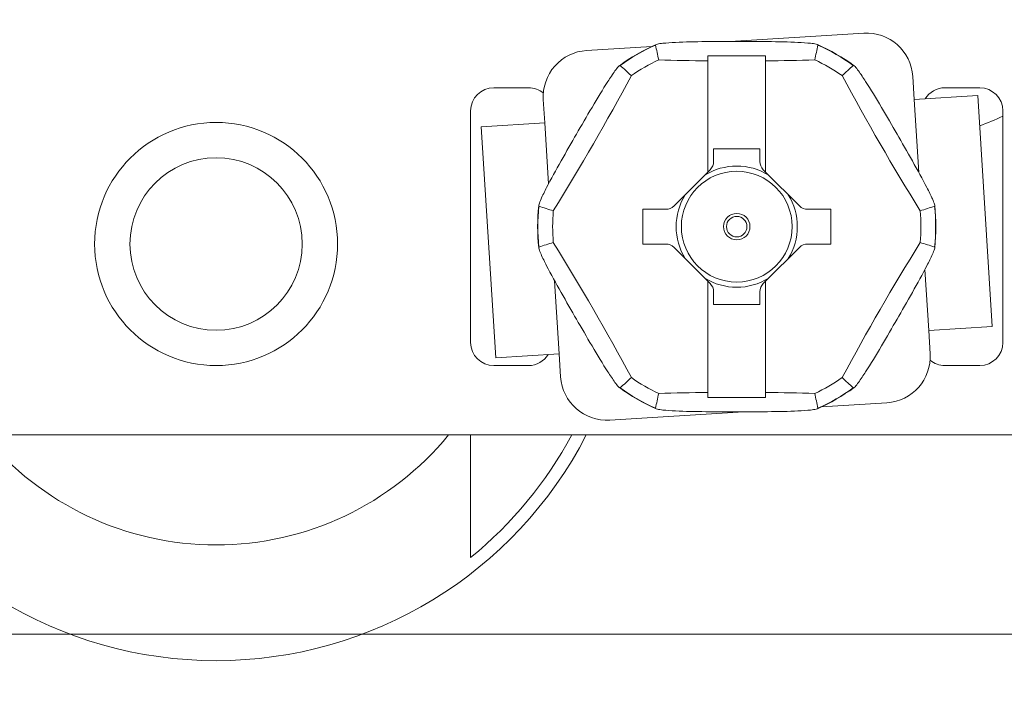
# Model space of a CAD drawing. Units: inches. Extents: x 0.1 to 10.9, y 0.1 to 8.4.
# Drawn here: x 9.2 to 9.4, y 4.2 to 4.3 of the extents above; entities that cross this region are included whole.
import ezdxf

# ---------------------------------------------------------------- set-up
doc = ezdxf.new("R2010")
doc.units = ezdxf.units.IN
doc.header["$MEASUREMENT"] = 0
for name, color, linetype, lineweight in [('Dimension (ANSI)', 7, 'Continuous', 5), ('Hatch (ANSI)', 7, 'Continuous', 5), ('Visible (ANSI)', 7, 'Continuous', 5), ('Visible Narrow (ANSI)', 7, 'Continuous', 5)]:
    doc.layers.add(name, color=color, linetype=linetype, lineweight=lineweight)
doc.styles.add('Note Text (ANSI)', font='tahoma.ttf')
doc.dimstyles.new('Default (ANSI)', dxfattribs={"dimtxt": 0.0449999980628491, "dimasz": 0.0599999986588955, "dimexe": 0.0625, "dimexo": 0.001, "dimgap": 0.031, "dimtad": 0, "dimtih": 1, "dimtoh": 1, "dimrnd": 1e-08, "dimzin": 4, "dimdsep": 46, "dimtxsty": 'Note Text (ANSI)', "dimblk": 'Filled-1', "dimcen": 0.09, "dimdle": 0.3939999999999999, "dimclrd": 256, "dimclre": 256, "dimclrt": 256, "dimadec": 0, "dimazin": 1, "dimtfac": 2.666666984558105, "dimtofl": 0, "dimtmove": 0, "dimatfit": 3, "dimldrblk": 'Filled-1', "dimfxl": 1, "dimtolj": 1, "dimtzin": 4, "dimlwd": -1, "dimlwe": -1, "dimarcsym": 0})

# ---------------------------------------------------------------- blocks, each defined once
blk = doc.blocks.new('Filled-1')
at = {"color": 0}
for p, q in [((0, 0), (-0.9999999999999998, 0.1666666666666666)), ((-0.9999999999999998, 0.1666666666666666), (-0.9999999999999998, -0.1666666666666666)), ((-0.9999999999999998, 0), (0, 0)), ((-0.9999999999999998, -0.1666666666666666), (0, 0))]:
    blk.add_line(p, q, dxfattribs=at)
at = {"color": 0, "flags": 128}
blk.add_lwpolyline([(-0.9999999999999998, -0.1666666666666666), (0, 0), (-0.9999999999999998, 0.1666666666666666), (-0.9999999999999998, -0.1666666666666666)], dxfattribs=at)
at = {"color": 0}
blk.add_solid([(-0.9999999999999998, -0.1666666666666666), (0, 0), (-0.9999999999999998, 0.1666666666666666), (-0.9999999999999998, -0.1666666666666666)], dxfattribs=at)
blk = doc.blocks.new('*D25')
at = {"layer": 'Defpoints', "color": 0}
for p in [(9.65739376864445, 5.544999999999999), (8.942580018644449, 5.078104315719802), (9.65739376864445, 4.182436815719801)]:
    blk.add_point(p, dxfattribs=at)
at = {"layer": 'Dimension (ANSI)'}
for p, q in [((8.942580018644449, 5.079104315719805), (8.942580018644449, 5.607499999999999)), ((9.65739376864445, 4.183436815719803), (9.65739376864445, 5.607499999999999)), ((9.002580017303345, 5.544999999999999), (9.200383807719216, 5.544999999999999)), ((9.597393769985555, 5.544999999999999), (9.39958997956968, 5.544999999999999))]:
    blk.add_line(p, q, dxfattribs=at)
at = {"layer": 'Dimension (ANSI)', "xscale": 0.0599999986588955, "yscale": 0.0599999986588955, "zscale": 0.0599999986588955, "rotation": 180}
blk.add_blockref('Filled-1', (8.942580018644449, 5.544999999999999), dxfattribs=at)
at = {"layer": 'Dimension (ANSI)', "xscale": 0.0599999986588955, "yscale": 0.0599999986588955, "zscale": 0.0599999986588955}
blk.add_blockref('Filled-1', (9.65739376864445, 5.544999999999999), dxfattribs=at)
at = {"layer": 'Dimension (ANSI)', "insert": (9.299986893644448, 5.544999999999999), "char_height": 0.0449999980628491, "attachment_point": 5, "style": 'Note Text (ANSI)'}
blk.add_mtext('\\A1; 3.27\\P[83]', dxfattribs=at)
blk = doc.blocks.new('*D26')
at = {"layer": 'Defpoints', "color": 0}
for p in [(8.880080018644449, 5.078104315719802), (8.732937500000002, 4.182436815719801), (9.594893768644445, 4.182436815719801)]:
    blk.add_point(p, dxfattribs=at)
at = {"layer": 'Dimension (ANSI)'}
for p, q in [((8.87908001864445, 5.078104315719802), (8.670437500000002, 5.078104315719802)), ((8.732937500000002, 5.018104317060909), (8.732937500000002, 4.728659749854433)), ((8.732937500000002, 4.242436814378698), (8.732937500000002, 4.531881381585169)), ((9.593893768644447, 4.182436815719801), (8.670437500000002, 4.182436815719801))]:
    blk.add_line(p, q, dxfattribs=at)
at = {"layer": 'Dimension (ANSI)', "xscale": 0.0599999986588955, "yscale": 0.0599999986588955, "zscale": 0.0599999986588955}
for p, rotation in [((8.732937500000002, 5.078104315719802), 90), ((8.732937500000002, 4.182436815719801), 270)]:
    blk.add_blockref('Filled-1', p, dxfattribs=dict(at, rotation=rotation))
at = {"layer": 'Dimension (ANSI)', "insert": (8.7329375, 4.630270565719802), "char_height": 0.0449999980628491, "attachment_point": 5, "style": 'Note Text (ANSI)'}
blk.add_mtext('\\A1; 4.09\\P[104]', dxfattribs=at)

msp = doc.modelspace()

# ---------------------------------------------------------------- hatches: boundary and pattern name
at = {"layer": 'Hatch (ANSI)'}
h = msp.add_hatch(dxfattribs=at)
h.set_pattern_fill('ANSI31', color=256, scale=0.9999999999999998, angle=90.00021045915001, style=0)
h.set_pattern_definition([(135.0002104591499, (0, 0), (-0.0883880229791921, -0.0883886723162522), [])])
edge = h.paths.add_edge_path()
edge.add_line((9.50829021555474, 5.251520565719881), (9.508290593586462, 5.27120806571988))
edge.add_line((9.508290593586462, 5.27120806571988), (9.508291055574167, 5.295270565720048))
edge.add_line((9.508291055574167, 5.295270565720048), (9.383795305449443, 5.295270565719579))
edge.add_spline(control_points=[(9.38379530544944, 5.295270565719579), (9.368143629555, 5.295270556225783), (9.353350264545792, 5.295066251865089), (9.328877074955297, 5.294840372355922), (9.322605695463068, 5.294791448143699), (9.313100840495906, 5.294743902693038), (9.310080582183527, 5.294732705999662), (9.305367346847424, 5.294722032121724), (9.303691927952453, 5.294719569594533), (9.30059436543509, 5.294717538134723), (9.299176307694824, 5.294717584677931), (9.29605771907742, 5.29471983104253), (9.294361202785216, 5.294722449881342), (9.289534338685444, 5.294733779924134), (9.286423438962723, 5.294745700288425), (9.268776819332555, 5.294836681759431), (9.254568802090676, 5.2950048344853), (9.233597391422665, 5.295202133504438), (9.22471860060102, 5.29527054834373), (9.216179660487851, 5.29527056571649)], knot_values=[-1.836531601550465, -1.836531601550465, -1.836531601550465, -1.836531601550465, -1.286057131676894, -1.286057131676894, -1.085911437579575, -1.085911437579575, -0.9919781736163468, -0.9919781736163468, -0.9400531613329706, -0.9400531613329706, -0.8961183149334889, -0.8961183149334889, -0.8435285015834434, -0.8435285015834434, -0.7467219987134875, -0.7467219987134875, -0.2974835070296041, -0.2974835070296041, -3.87092357291e-05, -3.87092357291e-05, -3.87092357291e-05, -3.87092357291e-05], degree=3, periodic=0)
edge.add_line((9.216179660487851, 5.29527056571649), (9.091689553126463, 5.295270565720048))
edge.add_line((9.091689553126463, 5.295270565720048), (9.091689891352734, 5.271208065721735))
edge.add_line((9.091689891352733, 5.271208065721735), (9.091690168066632, 5.251520565719881))
edge.add_line((9.091690168066632, 5.25152056571988), (9.075086795637178, 5.251520564099858))
edge.add_spline(control_points=[(9.075086795637178, 5.251520564099858), (9.074278333121068, 5.251520158565646), (9.073454737006708, 5.251443609419879), (9.071760448321244, 5.251097204895406), (9.070952892394814, 5.25081158624275), (9.069857656908622, 5.250199984356146), (9.069493914254368, 5.249921146617058), (9.069027290661133, 5.249409446160476), (9.068864085829643, 5.249172228948577), (9.068668391890563, 5.248695506374795), (9.068620232712515, 5.248470892656126), (9.06861955773522, 5.248239318789623)], knot_values=[-0.0713827419170592, -0.0713827419170592, -0.0713827419170592, -0.0713827419170592, -0.0530751516552879, -0.0530751516552879, -0.0321315523343452, -0.0321315523343452, -0.0179395092075774, -0.0179395092075774, -0.008066714229164, -0.008066714229164, -3.7355168e-09, -3.7355168e-09, -3.7355168e-09, -3.7355168e-09], degree=3, periodic=0)
edge.add_line((9.06861955773522, 5.248239318789623), (9.06861878849709, 5.237301818547738))
edge.add_spline(control_points=[(9.06861878849709, 5.237301818547738), (9.06861878827823, 5.237171900404332), (9.068633959532344, 5.237043337078731), (9.068695178320343, 5.236779875239436), (9.068743071703373, 5.236647783711851), (9.068947260540435, 5.236223951763606), (9.069160141111581, 5.235961423116681), (9.069831870564805, 5.235333062805525), (9.0704237359391, 5.234980505434662), (9.07227136740152, 5.234259648826164), (9.073660312762867, 5.234020698137205), (9.075092826842477, 5.234020565774901)], knot_values=[-0.1138507998574196, -0.1138507998574196, -0.1138507998574196, -0.1138507998574196, -0.1068564869177399, -0.1068564869177399, -0.0992901928394503, -0.0992901928394503, -0.0815363421666223, -0.0815363421666223, -0.0499152736592901, -0.0499152736592901, -1.38283525875e-05, -1.38283525875e-05, -1.38283525875e-05, -1.38283525875e-05], degree=3, periodic=0)
edge.add_line((9.075092826842477, 5.234020565774901), (9.105866013347624, 5.234020566570268))
edge.add_line((9.105866013347628, 5.234020566570268), (9.105866253760567, 5.225807799997586))
edge.add_spline(control_points=[(9.105866253760567, 5.225807799997586), (9.105866289441437, 5.224588860168934), (9.105982707857306, 5.223377611949954), (9.106437388877852, 5.220994642170976), (9.106770930443522, 5.21983572555234), (9.107200581254137, 5.218708065719883)], knot_values=[-0.0861177540828573, -0.0861177540828573, -0.0861177540828573, -0.0861177540828573, -0.0436483969194835, -0.0436483969194835, -0.0015988396583339, -0.0015988396583339, -0.0015988396583339, -0.0015988396583339], degree=3, periodic=0)
edge.add_line((9.107200581254137, 5.218708065719883), (9.492772054855278, 5.218708065719883))
edge.add_spline(control_points=[(9.492772054855278, 5.218708065719883), (9.493202091344386, 5.21983574151107), (9.493535945250812, 5.220994722700891), (9.493991002094415, 5.223377724787217), (9.49410751147189, 5.224588909511258), (9.494107547067953, 5.225807799735491)], knot_values=[-0.0845056031683461, -0.0845056031683461, -0.0845056031683461, -0.0845056031683461, -0.0424591703791648, -0.0424591703791648, 0, 0, 0, 0], degree=3, periodic=0)
edge.add_line((9.494107547067953, 5.225807799735491), (9.494107786910305, 5.234020565872588))
edge.add_line((9.494107786910305, 5.234020565872588), (9.52487486036705, 5.234020565719881))
edge.add_spline(control_points=[(9.52487486036705, 5.234020565719881), (9.525690942230003, 5.23402056572784), (9.52652274011315, 5.23409820558612), (9.52821924190666, 5.234447972165333), (9.529022282823785, 5.23473314422792), (9.530065329929304, 5.235316790078356), (9.5304468827785, 5.235590582200531), (9.530940526276998, 5.236132263979426), (9.531103493294513, 5.236369268254818), (9.531299033851726, 5.236845697454584), (9.531347176724557, 5.237070278249668), (9.531344460015257, 5.237301815719883)], knot_values=[-0.0821258827957724, -0.0821258827957724, -0.0821258827957724, -0.0821258827957724, -0.0592841083189527, -0.0592841083189527, -0.0335329010913629, -0.0335329010913629, -0.0179280306000057, -0.0179280306000057, -0.0080654423909708, -0.0080654423909708, 0, 0, 0, 0], degree=3, periodic=0)
edge.add_spline(control_points=[(9.531344460015257, 5.237301815719883), (9.531344460015257, 5.239116615884872), (9.531344460015257, 5.240931416049862), (9.531344460015257, 5.244577249383195), (9.531344460015257, 5.246408282551539), (9.531345953814801, 5.248239315719883)], knot_values=[-0.1270000000000016, -0.1270000000000016, -0.1270000000000016, -0.1270000000000016, -0.0637827325384262, -0.0637827325384262, 0, 0, 0, 0], degree=3, periodic=0)
edge.add_spline(control_points=[(9.531345953814801, 5.248239315719768), (9.53134595381508, 5.248368207293266), (9.531331025943693, 5.248495775786214), (9.531270802102632, 5.248757081503429), (9.531223723272763, 5.248888080530242), (9.531023401905422, 5.249307570211318), (9.530814905688718, 5.249567632790721), (9.530153941887377, 5.250193187337226), (9.52956978739701, 5.250545473640416), (9.527724592317533, 5.25127633236771), (9.526321775825801, 5.251520565710757), (9.524874520069847, 5.251520565719881)], knot_values=[-0.1138712486583814, -0.1138712486583814, -0.1138712486583814, -0.1138712486583814, -0.1069140020311978, -0.1069140020311978, -0.0993979017906534, -0.0993979017906534, -0.0818287460638933, -0.0818287460638933, -0.050414121763673, -0.050414121763673, -1.1863897e-09, -1.1863897e-09, -1.1863897e-09, -1.1863897e-09], degree=3, periodic=0)
edge.add_line((9.524874520069847, 5.251520565719881), (9.50829021555474, 5.251520565719881))
edge = h.paths.add_edge_path()
edge.add_line((9.508265858903249, 3.987145565719722), (9.5082662816123, 4.009020565719722))
edge.add_line((9.508266281612295, 4.009020565719722), (9.524880499358831, 4.009020565752212))
edge.add_spline(control_points=[(9.524880499358831, 4.009020565752212), (9.525691356746297, 4.009020623350123), (9.5265175583361, 4.009097266611163), (9.528214340919241, 4.009444385939057), (9.529022000291944, 4.009730130359739), (9.530117189101675, 4.010341837290518), (9.530480851660881, 4.010620649026403), (9.530947313487603, 4.011132227851009), (9.531110448377772, 4.011369356609447), (9.531306042878494, 4.011845873272028), (9.531354174882113, 4.012070375481917), (9.531356087800434, 4.012301835534215)], knot_values=[-0.0714266186831631, -0.0714266186831631, -0.0714266186831631, -0.0714266186831631, -0.05306519431875, -0.05306519431875, -0.0321207581160909, -0.0321207581160909, -0.0179315794813052, -0.0179315794813052, -0.0080627471419031, -0.0080627471419031, -2.2080103e-09, -2.2080103e-09, -2.2080103e-09, -2.2080103e-09], degree=3, periodic=0)
edge.add_line((9.531356087800434, 4.012301835534215), (9.531355273259964, 4.0232393355716))
edge.add_spline(control_points=[(9.531355273259964, 4.023239335558233), (9.531355271707646, 4.02336926958618), (9.531340096410363, 4.02349784830091), (9.53127886504923, 4.023761341844915), (9.53123096278461, 4.023893449215925), (9.531026740353626, 4.024317328652321), (9.53081382872262, 4.024579886621421), (9.53014201401818, 4.025208310311721), (9.529550094619896, 4.02556088939395), (9.527702604687287, 4.026281658736051), (9.526313891254672, 4.026520558450624), (9.524881540557212, 4.026520565719556)], knot_values=[-0.1138327925056924, -0.1138327925056924, -0.1138327925056924, -0.1138327925056924, -0.1068382762356938, -0.1068382762356938, -0.0992717264311007, -0.0992717264311007, -0.0815174010652272, -0.0815174010652272, -0.0498957187815857, -0.0498957187815857, -7.590918236e-07, -7.590918236e-07, -7.590918236e-07, -7.590918236e-07], degree=3, periodic=0)
edge.add_line((9.524881540557212, 4.026520565719556), (9.494072487684091, 4.026520565736927))
edge.add_line((9.494072487684091, 4.026520565736927), (9.494072728022056, 4.034733504591002))
edge.add_spline(control_points=[(9.494072728022056, 4.034733504591001), (9.494072763691301, 4.035952418030747), (9.493956222464496, 4.037163607843677), (9.49350093539823, 4.039546575921423), (9.493166898763599, 4.04070548693104), (9.492736647862722, 4.041833065719721)], knot_values=[-0.0861202848418549, -0.0861202848418549, -0.0861202848418549, -0.0861202848418549, -0.0436518043465888, -0.0436518043465888, -0.0015974078620018, -0.0015974078620018, -0.0015974078620018, -0.0015974078620018], degree=3, periodic=0)
edge.add_line((9.492736647862722, 4.041833065719721), (9.107237097158873, 4.041833065719721))
edge.add_spline(control_points=[(9.107237097158873, 4.041833065719721), (9.106806849284144, 4.040705454198493), (9.106472818227305, 4.039546510396836), (9.106017558796628, 4.037163541536981), (9.105901027536024, 4.035952383885796), (9.105901063100829, 4.034733504342162)], knot_values=[-0.0845058038571747, -0.0845058038571747, -0.0845058038571747, -0.0845058038571747, -0.0424587982922455, -0.0424587982922455, 0, 0, 0, 0], degree=3, periodic=0)
edge.add_line((9.105901063100829, 4.034733504342162), (9.10590130273418, 4.026520566573038))
edge.add_line((9.10590130273418, 4.026520566573041), (9.075092105680122, 4.026520565719616))
edge.add_spline(control_points=[(9.075092105680122, 4.026520565719613), (9.074281268717561, 4.026520562429563), (9.073455075046118, 4.026444009929556), (9.071758301085358, 4.026097070793868), (9.070950715284006, 4.025811430997412), (9.069855483409622, 4.025199823285049), (9.06949176540266, 4.024920997724572), (9.069025181864617, 4.024409338071792), (9.068861990773632, 4.02417214061004), (9.068666315378486, 4.023695461042698), (9.068618161042592, 4.023470869598348), (9.068617500837556, 4.023239318553843)], knot_values=[-0.0714306140034087, -0.0714306140034087, -0.0714306140034087, -0.0714306140034087, -0.0530707746301341, -0.0530707746301341, -0.032128773439305, -0.032128773439305, -0.0179378774166526, -0.0179378774166526, -0.0080659166322185, -0.0080659166322185, -1.2978729e-09, -1.2978729e-09, -1.2978729e-09, -1.2978729e-09], degree=3, periodic=0)
edge.add_spline(control_points=[(9.068617500837556, 4.023239318553843), (9.068617497789344, 4.021424516373437), (9.068617494741133, 4.019609714193031), (9.068617488617434, 4.01596388084611), (9.068617485541953, 4.014132849679596), (9.06861953918242, 4.012301818372601)], knot_values=[-0.1270008016529169, -0.1270008016529169, -0.1270008016529169, -0.1270008016529169, -0.0637834639856608, -0.0637834639856608, -8.011794338e-07, -8.011794338e-07, -8.011794338e-07, -8.011794338e-07], degree=3, periodic=0)
edge.add_spline(control_points=[(9.06861953918242, 4.012301818372601), (9.068619538974344, 4.012171950606743), (9.0686347056962, 4.012043437948836), (9.068695904975945, 4.011780079106562), (9.068743782592643, 4.011648039624224), (9.06894789846168, 4.011224371962105), (9.069160700716655, 4.010961933505865), (9.069832434229946, 4.010333486678089), (9.070424520785155, 4.009980796733779), (9.072272189592512, 4.009259846783804), (9.073660928779955, 4.009020754005979), (9.075093151608984, 4.009020565830877)], knot_values=[-0.113834082017977, -0.113834082017977, -0.113834082017977, -0.113834082017977, -0.1068436531214788, -0.1068436531214788, -0.0992815509807842, -0.0992815509807842, -0.0815374062829786, -0.0815374062829786, -0.0499112993074599, -0.0499112993074599, -1.96481861454e-05, -1.96481861454e-05, -1.96481861454e-05, -1.96481861454e-05], degree=3, periodic=0)
edge.add_line((9.075093151608984, 4.009020565830877), (9.091707601457095, 4.009020565719722))
edge.add_line((9.091707601457095, 4.009020565719722), (9.091707907848932, 3.987145565719722))
edge.add_line((9.091707907848932, 3.987145565719722), (9.091708214222322, 3.965270565719722))
edge.add_line((9.091708214222324, 3.965270565719721), (9.216178481808553, 3.965270565720023))
edge.add_spline(control_points=[(9.216178481808553, 3.965270565720023), (9.231830158717784, 3.965270575213459), (9.246623525246429, 3.965474879606165), (9.271096715243852, 3.965700759107586), (9.277368094025304, 3.965749683309408), (9.286872948076445, 3.965797228751236), (9.28989320614932, 3.965808425442662), (9.294606441161429, 3.965819099318876), (9.296281859975421, 3.965821561845682), (9.299379422315836, 3.965823593305075), (9.30079747993509, 3.965823546761776), (9.303916068323591, 3.965821300397287), (9.305612584516505, 3.965818681558642), (9.310439448464386, 3.965807351516413), (9.313550348136724, 3.965795431152443), (9.331196968697755, 3.965704449677531), (9.345404986598314, 3.965536296936923), (9.366376397459547, 3.965338997922903), (9.375255187401436, 3.965270583096033), (9.383794126774474, 3.965270565723113)], knot_values=[-1.836531558355894, -1.836531558355894, -1.836531558355894, -1.836531558355894, -1.286057086447735, -1.286057086447735, -1.085911418395084, -1.085911418395084, -0.9919781644184436, -0.9919781644184436, -0.9400531560070046, -0.9400531560070046, -0.8961183137137355, -0.8961183137137355, -0.8435285035870581, -0.8435285035870581, -0.7467220025716298, -0.7467220025716298, -0.2974834815753632, -0.2974834815753632, -3.87095906147e-05, -3.87095906147e-05, -3.87095906147e-05, -3.87095906147e-05], degree=3, periodic=0)
edge.add_line((9.383794126774474, 3.965270565723113), (9.508265436148028, 3.965270565719721))
edge.add_line((9.508265436148028, 3.965270565719721), (9.508265858903249, 3.987145565719722))

# ---------------------------------------------------------------- linework, layer by layer
at = {"layer": 'Visible (ANSI)'}
for p, q in [((9.367739008056152, 4.296059629348754), (9.342453789230825, 4.294477506606956)), ((9.32768650446617, 4.293553502064137), (9.315341479595952, 4.292781060871118)), ((9.338257206144487, 4.291788652577703), (9.349194706144484, 4.291788652577703)), ((9.338257206144487, 4.290820283392353), (9.338257206144487, 4.291788652577703)), ((9.349194706144488, 4.290820283392353), (9.349194706144484, 4.291788652577703)), ((9.338257206144489, 4.269793504802112), (9.338257206144487, 4.290820283392353)), ((9.349194706144488, 4.290820283392353), (9.349194706144488, 4.269793504802112)), ((9.377291571585593, 4.283506675313311), (9.377018357545793, 4.28787313601833)), ((9.297788456144463, 4.285738659469802), (9.304350956144463, 4.285738659469802)), ((9.383100956144462, 4.285738659469802), (9.389663456144463, 4.285738659469802)), ((9.377291571585593, 4.283506675313311), (9.389299338524387, 4.284258013922769)), ((9.389299338524387, 4.28425801392277), (9.392031478922416, 4.240593406872605)), ((9.307154986265523, 4.283501711381478), (9.307428200305328, 4.279135250676461)), ((9.293413456144464, 4.237613659469802), (9.293413456144464, 4.281363659469803)), ((9.394038456144463, 4.281363659469803), (9.394038456144463, 4.237613659469802)), ((9.307428200305328, 4.279135250676461), (9.295420433366527, 4.278383912067003)), ((9.29815257376456, 4.234719305016836), (9.295420433366523, 4.278383912067003)), ((9.339350956144484, 4.274199596969802), (9.339350956144484, 4.271793346969802)), ((9.348100956144483, 4.274199596969802), (9.339350956144484, 4.274199596969802)), ((9.348100956144483, 4.271793346969802), (9.348100956144483, 4.274199596969802)), ((9.338257206144489, 4.269793504802112), (9.331874314728337, 4.263410613385956)), ((9.338257206144487, 4.269793504802112), (9.338710252228331, 4.270246550885958)), ((9.349194706144484, 4.269793504802112), (9.348741660060641, 4.270246550885958)), ((9.355577597560641, 4.263410613385956), (9.349194706144488, 4.269793504802112)), ((9.325952518644488, 4.262769909469803), (9.325952518644488, 4.256207409469802)), ((9.330327518644488, 4.262769909469803), (9.325952518644488, 4.262769909469803)), ((9.361499393644486, 4.262769909469803), (9.357124393644488, 4.262769909469803)), ((9.361499393644486, 4.256207409469805), (9.361499393644486, 4.262769909469803)), ((9.325952518644488, 4.256207409469802), (9.330327518644488, 4.256207409469802)), ((9.35712439364449, 4.256207409469802), (9.361499393644486, 4.256207409469802)), ((9.331874314728331, 4.255566705553651), (9.338257206144487, 4.249183814137495)), ((9.349194706144488, 4.249183814137495), (9.355577597560641, 4.255566705553651)), ((9.338257206144489, 4.228157035547254), (9.338257206144489, 4.249183814137496)), ((9.338257206144487, 4.249183814137495), (9.338710252228331, 4.248730768053651)), ((9.349194706144484, 4.249183814137495), (9.348741660060641, 4.248730768053651)), ((9.349194706144488, 4.249183814137496), (9.349194706144488, 4.228157035547254)), ((9.339350956144484, 4.247183971969803), (9.339350956144484, 4.244777721969803)), ((9.348100956144483, 4.244777721969803), (9.348100956144483, 4.247183971969803)), ((9.339350956144484, 4.244777721969803), (9.348100956144483, 4.244777721969803)), ((9.392031478922416, 4.240593406872605), (9.380023711983627, 4.239842068263146)), ((9.380296926023428, 4.23547560755813), (9.380023711983627, 4.239842068263146)), ((9.29815257376456, 4.234719305016836), (9.31016034070336, 4.235470643626293)), ((9.31016034070336, 4.235470643626293), (9.310433554743163, 4.231104182921279)), ((9.304350956144463, 4.233238659469805), (9.297788456144463, 4.233238659469805)), ((9.389663456144463, 4.233238659469805), (9.383100956144462, 4.233238659469805)), ((9.338257206144487, 4.228157035547254), (9.338257206144487, 4.227188666361903)), ((9.349194706144488, 4.228157035547254), (9.349194706144484, 4.227188666361903)), ((9.349194706144484, 4.227188666361903), (9.338257206144487, 4.227188666361903)), ((9.35976540782278, 4.225423816875468), (9.372110432693002, 4.226196258068489)), ((9.319712904232802, 4.222917689590852), (9.344998123058124, 4.224499812332648)), ((9.400600956144462, 4.220114315719802), (9.199350956144462, 4.220114315719802))]:
    msp.add_line(p, q, dxfattribs=at)
for centre, radius in [((9.245288456144463, 4.256208065719802), 0.02296875), ((9.245288456144461, 4.256208065719802), 0.016296875)]:
    msp.add_circle(centre, radius, dxfattribs=at)
for centre, radius, start, end in [((9.368285436135759, 4.287326707938722), 0.00875, 3.58038949604718, 93.58038949604268), ((9.343725956144484, 4.259488659469805), 0.0376520585243031, 113.9079477340642, 126.0920522658944), ((9.343725956144484, 4.259488659469805), 0.0376520585243031, 53.90794773404702, 66.09205226593579), ((9.315887907675558, 4.284048139461083), 0.0087499999999999, 93.58038949604268, 183.5803894960471), ((9.343725956144484, 4.259488659469812), 0.0348098125672848, 115.0771655405627, 124.9228344594516), ((9.34372595614449, 4.259488659469811), 0.0348098125672854, 55.07716554054903, 64.92283445943829), ((9.297788456144463, 4.281363659469803), 0.0043749999999999, 90, 180), ((9.304350956144463, 4.281363659469803), 0.0043749999999994, 49.99658943091525, 90), ((9.383100956144462, 4.281363659469803), 0.0043749999999999, 90, 148.7045832396958), ((9.389663456144463, 4.281363659469803), 0.0043749999999998, 0, 90), ((9.337163456144486, 4.271793346969802), 0.0021874999999997, 314.9999999999871, 0), ((9.350288456144487, 4.271793346969802), 0.0021874999999998, 180, 225.0000000000129), ((9.343725956144484, 4.259488659469805), 0.0376520585243031, 173.9079477341022, 186.0920522659531), ((9.343725956144484, 4.259488659469805), 0.0376520585243031, 353.9079477341021, 6.092052265953268), ((9.343725956144487, 4.259488659469805), 0.0348098125672935, 175.077165540558, 184.9228344594419), ((9.343725956144487, 4.259488659469805), 0.0348098125672916, 355.0771655405579, 4.922834459442134), ((9.337163456144486, 4.247183971969803), 0.0021874999999997, 0, 45.00000000001295), ((9.350288456144487, 4.247183971969803), 0.0021874999999997, 134.9999999999869, 180), ((9.297788456144463, 4.237613659469802), 0.004375, 180, 270), ((9.389663456144463, 4.237613659469802), 0.0043750000000002, 270, 0), ((9.371564004613395, 4.234929179478521), 0.00875, 273.5803894960427, 3.580389496042649), ((9.304350956144463, 4.237613659469805), 0.0043750000000003, 270.0000000000183, 328.7045832396974), ((9.383100956144462, 4.237613659469802), 0.0043750000000001, 229.9965894309809, 270), ((9.319166476153194, 4.231650611000883), 0.00875, 183.5803894960471, 273.5803894960427), ((9.343725956144484, 4.259488659469797), 0.0348098125672848, 235.0771655405484, 244.9228344594373), ((9.34372595614449, 4.259488659469797), 0.0348098125672854, 295.0771655405617, 304.922834459451), ((9.343725956144484, 4.259488659469805), 0.0376520585243031, 233.9079477340471, 246.0920522659364), ((9.343725956144484, 4.259488659469805), 0.0376520585243031, 293.9079477340638, 306.0920522658944), ((9.245288456144447, 4.256208065719802), 0.0787500000000001, 207.2796127359779, 332.7203872640222), ((9.245288456144461, 4.256208065719802), 0.056875, 219.3914640973354, 320.6085359026636), ((9.245288456144447, 4.256208065719802), 0.0763194444444448, 309.0924217500873, 331.7753462554609)]:
    msp.add_arc(centre, radius, start, end, dxfattribs=at)
for centre, major_axis, ratio, start_param, end_param in [((19.83588445562279, 4.361453425781473), (-10.51473904101017, -1.48846376e-08), 0.1736481777197742, 0.0370560066771368, 0.0385864564244445), ((-1.148458707535989, 4.361453567947256), (10.51476522392884, 1.57692869e-08), 0.1736481776127824, 6.244598852154991, 6.246129298091283), ((4.009329392249877, -4.776027335535931), (5.257382630137578, 9.106053795472858), 0.173648177728721, 6.244598852702109, 6.246129298637606), ((9.343725917974202, 4.305293288636323), (-0.0835259347815483, 4.958e-13), 0.1736481776190571, 1.393228511342599, 1.50527623940999), ((9.34372599346438, 4.305293289844623), (-0.0835259417839774, -5.608e-13), 0.1736481776121086, 1.636316418881964, 1.748364137545951), ((14.67810926609993, -4.776004749168953), (-5.257369515506685, 9.106031107045014), 0.1736481776815064, 0.0370560068561954, 0.0385864566059695), ((9.304057926119183, 4.282391007283121), (-0.0417631591058178, -0.0723359134557755), 0.1736481776671581, 1.39322887086311, 1.74836378272699), ((9.383393986169667, 4.282391007283076), (-0.0417631591058263, 0.072335913455799), 0.1736481776655646, 1.393228870863159, 1.748363782726928), ((14.50150112507009, 13.3969468608138), (-5.2573695045092, -9.106031148359667), 0.1736481777581006, 0.0370560064910635, 0.0385864562363398), ((9.33032747926893, 4.264957652246263), (-0.0008341206226874, -0.0020224511984685), 0.9999718551996096, 0.3911556037199573, 1.176510233924559), ((9.357124431521198, 4.264957649821748), (0.0008340557543355, -0.0020224759753031), 0.9999716276883038, 5.106706323321168, 5.892061458678242), ((4.185937862148649, 13.39696961741073), (5.257382587520027, -9.106053835386684), 0.1736481778040202, 6.244598853068985, 6.246129299002522), ((14.50151405024973, -4.87799229854037), (-5.257382587632451, 9.106053835454423), 0.1736481778043056, 6.24459885306771, 6.246129299001172), ((9.30405792611926, 4.236586311656528), (0.0417631591058302, -0.0723359134557971), 0.1736481776660715, 1.393228870862865, 1.748363782726643), ((9.330327480767776, 4.254019669117859), (0.0008340557543099, -0.0020224759753127), 0.9999716276884004, 1.96511366974369, 2.75046880510099), ((9.357124433020047, 4.254019666693332), (-0.0008341206230229, -0.0020224511983425), 0.999971855199511, 3.532748257472238, 4.318102887675401), ((9.38339398616974, 4.236586311656486), (0.0417631591058136, 0.0723359134557771), 0.1736481776666769, 1.393228870862809, 1.748363782726693), ((4.185950787222695, -4.877969541881213), (5.257369504504517, 9.106031148367062), 0.1736481777576216, 0.0370560064906442, 0.0385864562359206), ((4.009342646192783, 13.29498206811559), (5.257369515502977, -9.106031107051898), 0.1736481776819928, 0.0370560068560195, 0.0385864566057928), ((14.67812252005075, 13.29500465445434), (-5.257382630149606, -9.106053795451569), 0.1736481777282903, 6.244598852702312, 6.246129298637661), ((19.83591061983295, 4.157523750992297), (-10.51476522393707, -1.57703875e-08), 0.1736481776127829, 6.244598852154316, 6.246129298090681), ((9.343725918824546, 4.213684029094983), (0.0835259417839783, 5.695e-13), 0.1736481776121088, 1.636316418881353, 1.74836413754533), ((9.343725994314722, 4.213684030303241), (0.0835259347815344, -4.812e-13), 0.1736481776196066, 1.393228511341962, 1.505276239409378), ((-1.148432543309485, 4.157523893158294), (10.51473904098559, 1.48857382e-08), 0.1736481777197743, 0.0370560066766119, 0.0385864564238467)]:
    msp.add_ellipse(centre, major_axis=major_axis, ratio=ratio, start_param=start_param, end_param=end_param, dxfattribs=at)
for points, knots in [([(9.328363733168523, 4.293809618433673), (9.3283604195537, 4.293825132182925), (9.328366963606118, 4.293841177921184), (9.328421365032256, 4.293900568059825), (9.328559104851086, 4.293950121977895), (9.32897333190257, 4.294048552108587), (9.329383241196043, 4.294105679158426), (9.330445404748316, 4.294220505919808), (9.331360636255674, 4.294279284081278), (9.335672295525784, 4.29448670502191), (9.340065079461462, 4.294478277552661), (9.3473868328275, 4.294478277552661), (9.351779616763176, 4.29448670502191), (9.356091276033286, 4.294279284081278), (9.357006507540646, 4.294220505919808), (9.358068671092921, 4.294105679158426), (9.358478580386393, 4.294048552108587), (9.358892807437876, 4.293950121977895), (9.359030547256706, 4.293900568059825), (9.35908494868284, 4.293841177921184), (9.359091492735264, 4.293825132182926), (9.359088179120443, 4.293809618433673)], [-0.5453614220437978, -0.5453614220437978, -0.5453614220437978, -0.5453614220437978, -0.5424961817645765, -0.5424961817645765, -0.5332978299662856, -0.5332978299662856, -0.5180404365383005, -0.5180404365383005, -0.4897137837006217, -0.4897137837006217, -0.3621897593595957, -0.3621897593595957, -0.2346657350185698, -0.2346657350185698, -0.206339082180891, -0.206339082180891, -0.191081688752906, -0.191081688752906, -0.181883336954615, -0.181883336954615, -0.1790180966754979, -0.1790180966754979, -0.1790180966754979, -0.1790180966754979]), ([(9.306322022311543, 4.263345063595933), (9.306306930203172, 4.263349950795944), (9.306296306212431, 4.263363640980716), (9.3062720735567, 4.263440449067069), (9.306298028514208, 4.263584512208326), (9.306419899046276, 4.263992458423191), (9.306575380216607, 4.264376013809507), (9.307007019100356, 4.265353287809444), (9.307413731473012, 4.266175290625898), (9.309389929304208, 4.270013007556594), (9.311593619674507, 4.273813056303609), (9.315254496357532, 4.280153880718846), (9.317443589922915, 4.283962356935107), (9.319779051361834, 4.287592652925176), (9.320287570496538, 4.288355877580158), (9.320918095165064, 4.289218324818711), (9.321172523288206, 4.289544753155189), (9.321464879807627, 4.289854269239365), (9.321576664668948, 4.289948778462551), (9.321655298750812, 4.289966196410262), (9.321672466793977, 4.289963840856776), (9.321684245287525, 4.289953214307538)], [-0.5453614220444517, -0.5453614220444517, -0.5453614220444517, -0.5453614220444517, -0.5424961817653334, -0.5424961817653334, -0.5332978299670245, -0.5332978299670245, -0.5180404365390081, -0.5180404365390081, -0.4897137837012889, -0.4897137837012889, -0.3621897593601369, -0.3621897593601369, -0.2346657350189851, -0.2346657350189851, -0.2063390821812659, -0.2063390821812659, -0.1910816887532494, -0.1910816887532494, -0.1818833369549408, -0.1818833369549408, -0.1790180966758041, -0.1790180966758041, -0.1790180966758041, -0.1790180966758041]), ([(9.365767667001464, 4.289953214307516), (9.365779445495013, 4.289963840856755), (9.36579661353818, 4.28996619641024), (9.365875247620043, 4.289948778462528), (9.365987032481362, 4.289854269239346), (9.366279389000782, 4.289544753155173), (9.36653381712392, 4.289218324818698), (9.367164341792448, 4.288355877580146), (9.36767286092715, 4.287592652925167), (9.370008322366067, 4.283962356935106), (9.372197415931444, 4.28015388071885), (9.375858292614462, 4.27381305630362), (9.37806198298476, 4.27001300755661), (9.380038180815953, 4.266175290625922), (9.380444893188608, 4.26535328780947), (9.380876532072351, 4.264376013809537), (9.381032013242686, 4.263992458423222), (9.38115388377475, 4.263584512208358), (9.38117983873226, 4.263440449067105), (9.381155606076527, 4.263363640980752), (9.381144982085788, 4.263349950795982), (9.381129889977416, 4.263345063595968)], [-0.5453614220433824, -0.5453614220433824, -0.5453614220433824, -0.5453614220433824, -0.5424961817642538, -0.5424961817642538, -0.5332978299659701, -0.5332978299659701, -0.5180404365379983, -0.5180404365379983, -0.4897137837003366, -0.4897137837003366, -0.3621897593593649, -0.3621897593593649, -0.2346657350183935, -0.2346657350183935, -0.2063390821807317, -0.2063390821807317, -0.1910816887527598, -0.1910816887527598, -0.1818833369544763, -0.1818833369544763, -0.1790180966754206, -0.1790180966754206, -0.1790180966754206, -0.1790180966754206]), ([(9.321684245287498, 4.229024104632093), (9.321672466793947, 4.229013478082851), (9.321655298750782, 4.229011122529366), (9.32157666466892, 4.229028540477076), (9.3214648798076, 4.229123049700262), (9.321172523288183, 4.229432565784436), (9.320918095165043, 4.229758994120911), (9.32028757049651, 4.230621441359462), (9.319779051361813, 4.231384666014442), (9.317443589922897, 4.235014962004501), (9.315254496357516, 4.238823438220758), (9.311593619674499, 4.245164262635985), (9.309389929304203, 4.248964311382993), (9.307413731473009, 4.252802028313686), (9.307007019100356, 4.253624031130136), (9.306575380216607, 4.254601305130069), (9.30641989904628, 4.254984860516383), (9.306298028514213, 4.25539280673125), (9.306272073556704, 4.255536869872504), (9.306296306212431, 4.255613677958856), (9.306306930203176, 4.255627368143626), (9.306322022311546, 4.255632255343638)], [-0.5453614220433824, -0.5453614220433824, -0.5453614220433824, -0.5453614220433824, -0.5424961817642538, -0.5424961817642538, -0.5332978299659701, -0.5332978299659701, -0.5180404365379983, -0.5180404365379983, -0.4897137837003366, -0.4897137837003366, -0.3621897593593649, -0.3621897593593649, -0.2346657350183935, -0.2346657350183935, -0.2063390821807317, -0.2063390821807317, -0.1910816887527598, -0.1910816887527598, -0.1818833369544763, -0.1818833369544763, -0.179018096675413, -0.179018096675413, -0.179018096675413, -0.179018096675413]), ([(9.38112988997742, 4.255632255343676), (9.381144982085793, 4.25562736814366), (9.381155606076534, 4.255613677958892), (9.381179838732264, 4.255536869872535), (9.381153883774754, 4.255392806731283), (9.381032013242686, 4.254984860516413), (9.380876532072351, 4.254601305130098), (9.380444893188608, 4.25362403113016), (9.380038180815948, 4.252802028313708), (9.378061982984752, 4.248964311383011), (9.375858292614453, 4.245164262635999), (9.372197415931431, 4.238823438220761), (9.370008322366047, 4.235014962004497), (9.367672860927122, 4.231384666014431), (9.367164341792426, 4.230621441359448), (9.366533817123898, 4.229758994120896), (9.366279389000756, 4.229432565784419), (9.365987032481335, 4.229123049700242), (9.365875247620014, 4.229028540477058), (9.365796613538151, 4.229011122529343), (9.365779445494987, 4.229013478082831), (9.365767667001435, 4.22902410463207)], [-0.5453614220444517, -0.5453614220444517, -0.5453614220444517, -0.5453614220444517, -0.5424961817653334, -0.5424961817653334, -0.5332978299670245, -0.5332978299670245, -0.5180404365390081, -0.5180404365390081, -0.4897137837012889, -0.4897137837012889, -0.3621897593601369, -0.3621897593601369, -0.2346657350189851, -0.2346657350189851, -0.2063390821812659, -0.2063390821812659, -0.1910816887532494, -0.1910816887532494, -0.1818833369549408, -0.1818833369549408, -0.1790180966758073, -0.1790180966758073, -0.1790180966758073, -0.1790180966758073]), ([(9.35908817912044, 4.225167700505934), (9.359091492735264, 4.22515218675668), (9.35908494868284, 4.225136141018423), (9.359030547256706, 4.225076750879781), (9.358892807437876, 4.225027196961711), (9.358478580386393, 4.224928766831022), (9.358068671092921, 4.224871639781182), (9.357006507540646, 4.224756813019799), (9.356091276033286, 4.224698034858326), (9.351779616763176, 4.224490613917699), (9.3473868328275, 4.224499041386946), (9.340065079461462, 4.224499041386946), (9.335672295525784, 4.224490613917699), (9.331360636255674, 4.224698034858326), (9.330445404748316, 4.224756813019799), (9.329383241196043, 4.224871639781182), (9.32897333190257, 4.224928766831022), (9.328559104851086, 4.225027196961711), (9.328421365032256, 4.225076750879781), (9.328366963606118, 4.225136141018423), (9.3283604195537, 4.225152186756679), (9.328363733168523, 4.225167700505933)], [-0.5453614220437978, -0.5453614220437978, -0.5453614220437978, -0.5453614220437978, -0.5424961817645765, -0.5424961817645765, -0.5332978299662856, -0.5332978299662856, -0.5180404365383005, -0.5180404365383005, -0.4897137837006217, -0.4897137837006217, -0.3621897593595957, -0.3621897593595957, -0.2346657350185698, -0.2346657350185698, -0.206339082180891, -0.206339082180891, -0.191081688752906, -0.191081688752906, -0.181883336954615, -0.181883336954615, -0.1790180966754974, -0.1790180966754974, -0.1790180966754974, -0.1790180966754974])]:
    msp.add_open_spline(points, degree=3, knots=knots, dxfattribs=at)
msp.add_rational_spline([(9.293413449230613, 4.196974269279208), (9.293413449230616, 4.209914562915576), (9.293413449230618, 4.220114315719802)], [1.01791557158067, 1.040685243683723, 1.033376684343862], degree=2, dxfattribs=at)
at = {"layer": 'Visible Narrow (ANSI)'}
for p, q in [((9.37815416786728, 4.269720807021213), (9.377291571585593, 4.283506675313311)), ((9.307428200305328, 4.279135250676461), (9.308150190599394, 4.267596523564548)), ((9.380023711983627, 4.239842068263146), (9.37930172168956, 4.251380795375065)), ((9.309297744421672, 4.249256511918385), (9.31016034070336, 4.235470643626293))]:
    msp.add_line(p, q, dxfattribs=at)
for centre, radius in [((9.343725956144484, 4.259488659469805), 0.010475618960625), ((9.34372595614448, 4.259488659469805), 0.0025050031239122), ((9.34372595614448, 4.259488659469805), 0.0019364883994897)]:
    msp.add_circle(centre, radius, dxfattribs=at)
for centre, radius, start, end in [((9.34372595614448, 4.259488659469806), 0.0376022089638756, 114.113514300194, 125.8864857003157), ((9.343725956144484, 4.259488659469805), 0.037602208963877, 54.11351429992277, 65.88648570021084), ((9.369975788125132, 4.332223690719794), 0.0571837958121937, 290.1319704525529, 294.8848033218778), ((9.343725956144484, 4.259488659469805), 0.011453898700781, 58.14859538608736, 121.8514046181686), ((9.343725956144484, 4.259488659469805), 0.0114538987007814, 148.148507877173, 211.8516942061997), ((9.343725956144484, 4.259488659469805), 0.0114538987007813, 328.148507877173, 31.85169420619975), ((9.343725956144484, 4.259488659469805), 0.0376022089638783, 174.1135142996193, 185.8864857003602), ((9.343725956144484, 4.259488659469805), 0.037602208963878, 354.1135142995958, 5.886485700371951), ((9.343725956144484, 4.259488659469803), 0.011453898700781, 238.1485953861222, 301.8514046138778), ((9.343725956144484, 4.259488659469805), 0.0376022089638788, 234.113514299924, 245.8864857002116), ((9.343725956144484, 4.259488659469803), 0.037602208963877, 294.1135143001883, 305.8864857003162)]:
    msp.add_arc(centre, radius, start, end, dxfattribs=at)

# ---------------------------------------------------------------- dimensions: what is measured, and where the dimension line sits
at = {"layer": 'Dimension (ANSI)'}
for base, p1, p2, angle, text, override, picture, middle in [((9.65739376864445, 5.544999999999999), (8.942580018644449, 5.078104315719802), (9.65739376864445, 4.182436815719801), 180, ' <>\\X[83]', {"dimgap": 0.031, "dimtih": 0, "dimtoh": 0, "dimdec": 2, "dimlfac": 4.571428571428571, "dimpost": '\\X', "dimtol": 0, "dimlim": 0, "dimtp": 0, "dimtm": 0, "dimtdec": 2, "dimatfit": 1}, '*D25', (9.299986893644448, 5.544999999999999)), ((8.732937500000002, 4.182436815719801), (8.880080018644449, 5.078104315719802), (9.594893768644445, 4.182436815719801), 90, ' <>\\X[104]', {"dimgap": 0.031, "dimdec": 2, "dimlfac": 4.571428571428571, "dimpost": '\\X', "dimtol": 0, "dimlim": 0, "dimtp": 0, "dimtm": 0, "dimtdec": 2, "dimatfit": 1}, '*D26', (8.7329375, 4.630270565719802))]:
    dim = msp.add_linear_dim(base=base, p1=p1, p2=p2, angle=angle, text=text, dimstyle='Default (ANSI)', override=override, dxfattribs=at)
    dim.commit()
    dim.dimension.update_dxf_attribs({"geometry": picture, "text_midpoint": middle, "dimtype": 160})

doc.saveas('drawing.dxf')
